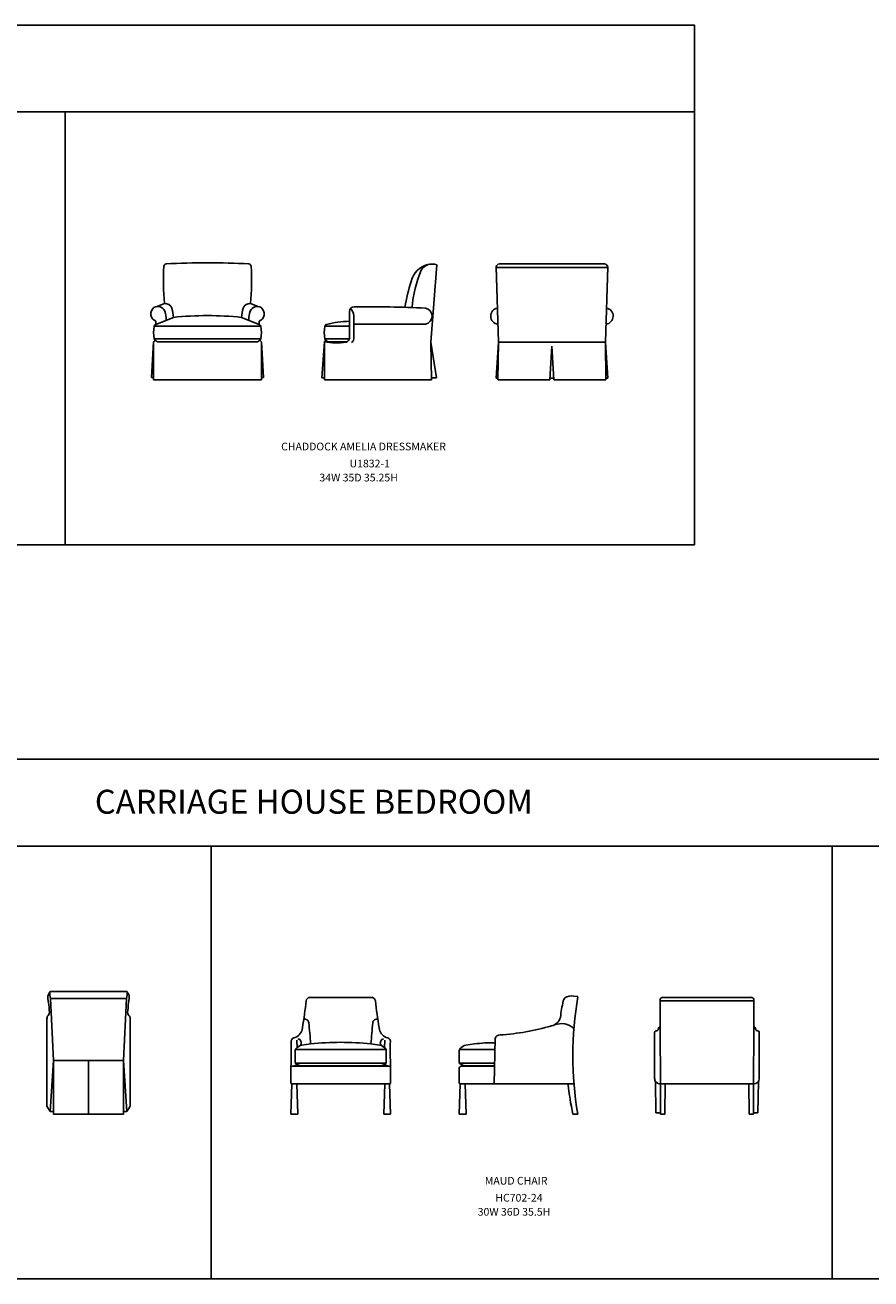
# Model space of a CAD drawing. Units: inches. Extents: x 153 to 1334, y -400 to 463.
# Drawn here: x 619 to 876, y -400 to -19 of the extents above; entities that cross this region are included whole.
import ezdxf

# ---------------------------------------------------------------- set-up
doc = ezdxf.new("R2010")
doc.units = ezdxf.units.IN
doc.header["$MEASUREMENT"] = 0

# ---------------------------------------------------------------- blocks, each defined once
blk = doc.blocks.new('CARRIAGE - HC LINDSAY - BACK VIEW')
for p, q in [((1516.47, 151.73), (1539.78, 151.73)), ((1517.51, 130.8), (1516.57, 149.62)), ((1516.57, 149.62), (1539.68, 149.62)), ((1538.74, 130.8), (1539.68, 149.62)), ((1515.5, 143.76), (1515.5, 116.89)), ((1540.75, 143.76), (1540.75, 116.89)), ((1516.5, 115.28), (1517.51, 130.8)), ((1517.51, 130.8), (1538.74, 130.8)), ((1517.51, 114.48), (1517.51, 130.8)), ((1528.12, 114.48), (1528.12, 130.8)), ((1538.74, 114.48), (1538.74, 130.8)), ((1539.75, 115.28), (1538.74, 130.8)), ((1516.5, 115.28), (1515.5, 116.89)), ((1517.51, 115.28), (1516.5, 115.28)), ((1517.51, 114.48), (1538.74, 114.48)), ((1538.74, 115.28), (1539.75, 115.28)), ((1539.75, 115.28), (1540.75, 116.89))]:
    blk.add_line(p, q)
for centre, radius, start, end in [((1518.47, 149.92), 2.7, 137.7802, 183.2857), ((1465.33, 142.11), 51.01, 4.1932, 8.6291), ((1520.35, 150.87), 3.98, 167.4103, 198.2873), ((1535.9, 150.87), 3.98, 341.7127, 12.5897), ((1537.78, 149.92), 2.7, 356.7143, 42.2198), ((1590.91, 142.11), 51.01, 171.3709, 175.8068), ((1514.34, 145.54), 1.9, 323.8968, 9.125), ((1541.91, 145.54), 1.9, 170.875, 216.1032), ((1516.44, 143.67), 0.942, 126.7536, 185.3402), ((1539.81, 143.67), 0.942, 354.6598, 53.2464)]:
    blk.add_arc(centre, radius, start, end)
blk = doc.blocks.new('CARRIAGE - HC MAUD - FRONT VIEW')
for p, q in [((1595.28, 149.98), (1614.29, 149.98)), ((1590.95, 133.54), (1590.95, 129.96)), ((1591.02, 134.09), (1618.55, 134.09)), ((1591.49, 134.65), (1591.39, 136.94)), ((1592.96, 135.46), (1595.6, 135.83)), ((1616.61, 135.46), (1613.97, 135.83)), ((1618.08, 134.65), (1618.18, 136.94)), ((1618.62, 133.54), (1618.62, 129.96)), ((1590.95, 129.96), (1618.62, 129.96)), ((1589.64, 123.98), (1589.64, 128.89)), ((1589.84, 129.11), (1619.73, 129.11)), ((1593.01, 129.17), (1616.56, 129.17)), ((1619.93, 123.98), (1619.93, 128.89)), ((1589.93, 123.69), (1589.64, 114.48)), ((1589.93, 123.69), (1619.64, 123.69)), ((1589.93, 123.69), (1591.43, 123.69)), ((1591.43, 123.69), (1591.71, 114.48)), ((1618.14, 123.69), (1617.86, 114.48)), ((1619.64, 123.69), (1618.14, 123.69)), ((1618.89, 123.69), (1619.64, 123.69)), ((1619.64, 123.69), (1619.93, 114.48)), ((1591.71, 114.48), (1589.64, 114.48)), ((1617.86, 114.48), (1619.93, 114.48))]:
    blk.add_line(p, q)
for centre, radius, start, end in [((1489.76, 159.59), 105.05, 349.6648, 354.1823), ((1595.64, 148.63), 1.41, 105.103, 167.067), ((1613.93, 148.63), 1.41, 12.933, 74.897), ((1719.81, 159.59), 105.05, 185.8177, 190.3352), ((1593.9, 142.21), 1.14, 3.4706, 108.0973), ((1454.69, 126.76), 141.21, 3.6828, 6.3085), ((1754.88, 126.76), 141.21, 173.6915, 176.3172), ((1615.67, 142.21), 1.14, 71.9027, 176.5294), ((1591.01, 136.5), 1.31, 92.5615, 169.7265), ((1589.77, 140.94), 3.34, 290.6565, 356.6226), ((1591.37, 136.04), 1.42, 335.4489, 74.0516), ((1619.8, 140.94), 3.34, 183.3774, 249.3435), ((1618.2, 136.04), 1.42, 105.9484, 204.5511), ((1618.56, 136.5), 1.31, 10.2735, 87.4385), ((1483.53, 133.81), 106.22, 357.345, 1.5752), ((1592.19, 133.67), 1.25, 134.3118, 185.7405), ((1593.57, 132.43), 3.09, 101.4219, 139.9633), ((1604.78, 48.22), 88.09, 84.0181, 95.9819), ((1616, 132.43), 3.09, 40.0367, 78.5781), ((1617.38, 133.67), 1.25, 354.2595, 45.6882), ((1726.04, 133.81), 106.22, 178.4248, 182.655), ((1593.02, 132.29), 3.11, 228.4636, 269.8951), ((1616.55, 132.29), 3.11, 270.1049, 311.5364), ((1589.95, 128.82), 0.313, 110.0337, 165.4517), ((1589.86, 132.52), 3.43, 276.2729, 299.6141), ((1619.71, 132.52), 3.43, 240.3859, 263.7271), ((1619.62, 128.82), 0.313, 14.5483, 69.9663), ((1589.99, 124.04), 0.357, 170.6315, 258.9638), ((1619.57, 124.04), 0.357, 281.0362, 9.3685)]:
    blk.add_arc(centre, radius, start, end)
blk = doc.blocks.new('CARRIAGE - HC MAUD - SIDE VIEW')
for p, q in [((1676.84, 150.19), (1675.59, 150.38)), ((1651.39, 123.69), (1651.72, 137.5)), ((1640.81, 133.84), (1640.81, 129.95)), ((1640.87, 134.09), (1651.64, 134.09)), ((1642.81, 135.46), (1645.46, 135.83)), ((1640.8, 129.96), (1651.54, 129.96)), ((1640.81, 128.5), (1640.81, 123.98)), ((1641.51, 129.11), (1651.52, 129.11)), ((1642.86, 129.17), (1651.52, 129.17)), ((1641.09, 123.69), (1640.81, 114.48)), ((1641.09, 123.69), (1675.67, 123.69)), ((1641.09, 123.69), (1642.59, 123.69)), ((1642.59, 123.69), (1642.88, 114.48)), ((1640.81, 114.48), (1642.88, 114.48)), ((1642.88, 114.48), (1640.81, 114.48)), ((1675.84, 114.48), (1675.32, 114.48)), ((1675.84, 114.48), (1676.81, 114.48))]:
    blk.add_line(p, q)
for centre, radius, start, end in [((1725.74, 137.05), 54.64, 167.4985, 172.8003), ((1674.76, 148.12), 2.49, 137.6754, 162.391), ((1674.89, 147.16), 3.29, 77.4509, 126.6902), ((1782.37, 132.23), 107.04, 170.3458, 189.545), ((1648.5, 209.93), 71.53, 273.7535, 286.4869), ((1668.32, 144.58), 3.27, 278.3756, 347.9188), ((1671.79, 136.13), 5.86, 48.8437, 110.5651), ((1653.06, 137.18), 1.38, 84.9239, 166.5599), ((1642.04, 133.67), 1.25, 134.3118, 172.1192), ((1643.42, 132.43), 3.09, 101.4219, 139.9633), ((1650.73, 92.84), 43.32, 88.7264, 96.988), ((1642.87, 132.29), 3.11, 228.4636, 269.8951), ((1641.57, 128.33), 0.783, 85.4059, 167.2863), ((1641.16, 124.04), 0.357, 170.6315, 258.9638), ((1764.95, 133.65), 91.66, 186.2346, 192.0666)]:
    blk.add_arc(centre, radius, start, end)
blk = doc.blocks.new('CARRIAGE - HC MAUD - BACK VIEW')
for p, q in [((1701.84, 149.29), (1701.92, 114.92)), ((1701.84, 148.93), (1730.3, 148.93)), ((1702.59, 149.98), (1729.55, 149.98)), ((1730.3, 149.29), (1730.22, 114.92)), ((1700.16, 125.43), (1700.16, 139.4)), ((1731.98, 125.43), (1731.98, 139.4)), ((1700.42, 124.45), (1700.56, 114.92)), ((1701.72, 123.69), (1730.42, 123.69)), ((1703.34, 123.69), (1703.23, 114.48)), ((1728.81, 123.69), (1728.91, 114.48)), ((1731.72, 124.45), (1731.58, 114.92)), ((1700.56, 114.92), (1701.92, 114.92)), ((1701.92, 114.92), (1701.92, 114.48)), ((1703.23, 114.48), (1701.92, 114.48)), ((1728.91, 114.48), (1730.22, 114.48)), ((1731.58, 114.92), (1730.22, 114.92)), ((1730.22, 114.92), (1730.22, 114.48))]:
    blk.add_line(p, q)
for centre, radius, start, end in [((1702.66, 149.16), 0.829, 85.6894, 171.189), ((1729.48, 149.16), 0.829, 8.811, 94.3106), ((1702.97, 139.8), 1.8, 127.9105, 165.6342), ((1729.17, 139.8), 1.8, 14.3658, 52.0895), ((1700.54, 139.39), 0.374, 86.3343, 180.3749), ((1700.66, 140.32), 0.561, 259.7917, 353.1631), ((1731.48, 140.32), 0.561, 186.8369, 280.2083), ((1731.6, 139.39), 0.374, 359.6251, 93.6657), ((1701.82, 125.35), 1.66, 177.2336, 273.5553), ((1730.32, 125.35), 1.66, 266.4447, 2.7664)]:
    blk.add_arc(centre, radius, start, end)
blk = doc.blocks.new('MASTER - CHAIR - FRONT')
for p, q in [((4193.49, 136.74), (4196.07, 137.69)), ((4224.79, 136.74), (4222.2, 137.69)), ((4192.14, 133.51), (4192.14, 133.48)), ((4192.14, 133.48), (4192.14, 133.51)), ((4192.14, 133.48), (4192.15, 133.48)), ((4193.47, 131.36), (4198.77, 133.48)), ((4224.8, 131.36), (4219.51, 133.48)), ((4226.14, 133.48), (4226.13, 133.48)), ((4226.14, 133.51), (4226.14, 133.48)), ((4226.14, 133.48), (4226.14, 133.51)), ((4192.92, 130.77), (4209.14, 130.77)), ((4193.45, 131.35), (4193.45, 132.32)), ((4225.35, 130.77), (4209.14, 130.77)), ((4224.82, 131.35), (4224.82, 132.32)), ((4192.14, 115.26), (4192.76, 126.04)), ((4192.76, 126.04), (4192.76, 114.48)), ((4192.92, 126.97), (4209.14, 126.97)), ((4193.88, 126.04), (4209.14, 126.04)), ((4225.35, 126.97), (4209.14, 126.97)), ((4224.39, 126.04), (4209.14, 126.04)), ((4226.14, 115.26), (4225.51, 126.04)), ((4225.51, 126.04), (4225.51, 114.48)), ((4192.14, 115.26), (4192.81, 115.26)), ((4192.76, 114.48), (4209.14, 114.48)), ((4225.51, 114.48), (4209.14, 114.48)), ((4226.14, 115.26), (4225.47, 115.26))]:
    blk.add_line(p, q)
for centre, radius, start, end in [((4270.19, 144.84), 74.46, 176.7893, 185.5129), ((4196.7, 148.89), 0.863, 100.4659, 171.6569), ((4209.14, -95.63), 245.69, 87.0614, 92.9386), ((4221.58, 148.89), 0.863, 8.3431, 79.5341), ((4148.08, 144.84), 74.46, 354.4871, 3.2107), ((4196.23, 135.49), 2.21, 20.4088, 94.0986), ((4222.04, 135.49), 2.21, 85.9014, 159.5912), ((4194.28, 134.55), 2.38, 127.0896, 249.7109), ((4194.07, 134.62), 2.21, 20.4088, 123.7828), ((4186.21, 132.3), 10.4, 1.7243, 17.2591), ((4188.37, 133.17), 10.4, 1.7243, 17.2591), ((4209.14, 34.54), 99.49, 84.0147, 95.9862), ((4229.9, 133.17), 10.4, 162.7409, 178.2757), ((4232.06, 132.3), 10.4, 162.7409, 178.2757), ((4224.21, 134.62), 2.21, 56.2172, 159.5912), ((4224, 134.55), 2.38, 290.2891, 52.9104), ((4202.8, 128.87), 10.06, 169.1184, 190.8816), ((4193.69, 130.6), 0.787, 105.9853, 167.6888), ((4224.58, 130.6), 0.787, 12.3112, 74.0147), ((4215.47, 128.87), 10.06, 349.1184, 10.8816), ((4194.66, 124.68), 2.33, 127.6718, 144.4567), ((4194.83, 127.97), 2.15, 207.6047, 243.8985), ((4223.45, 127.97), 2.15, 296.1015, 332.3953), ((4223.62, 124.68), 2.33, 35.5433, 52.3282)]:
    blk.add_arc(centre, radius, start, end)
blk = doc.blocks.new('MASTER - CHAIR - SIDE')
for p, q in [((4278.8, 149.41), (4277.06, 125.96)), ((4252.25, 127.24), (4252.25, 135.3)), ((4253.68, 136.72), (4259.97, 136.72)), ((4244.79, 130.77), (4252.25, 130.77)), ((4253.66, 133.26), (4253.66, 127.27)), ((4253.66, 131.38), (4275.44, 131.38)), ((4244.67, 126.04), (4243.85, 115.06)), ((4244.63, 126.04), (4244.67, 126.04)), ((4244.67, 126.04), (4244.67, 114.48)), ((4244.79, 126.97), (4252.23, 126.97)), ((4245.75, 126.04), (4251.54, 126.04)), ((4277.06, 125.96), (4278.71, 115.11)), ((4277.06, 125.96), (4277.23, 114.48)), ((4243.85, 115.06), (4244.67, 115.06)), ((4244.67, 114.48), (4277.23, 114.48)), ((4277.22, 115.14), (4278.71, 115.11))]:
    blk.add_line(p, q)
for centre, radius, start, end in [((4277.57, 142.93), 6.73, 102.1604, 167.0431), ((4277.35, 145.92), 3.78, 67.328, 149.4363), ((4310.01, 133.05), 38.84, 157.6136, 174.9288), ((4325.49, 127.41), 57.08, 162.6412, 170.7806), ((4253.75, 135.22), 1.5, 92.9736, 176.7328), ((4249.97, 133.65), 3.7, 353.8936, 39.1365), ((4256.82, -290.03), 426.76, 87.503, 90.4225), ((4274.84, 133.85), 2.54, 283.6415, 76.8128), ((4254.68, 128.87), 10.06, 169.1184, 190.8816), ((4245.56, 130.6), 0.787, 105.9853, 167.6888), ((4253.63, 97), 35.35, 92.2286, 103.5493), ((4246.53, 124.68), 2.33, 127.6718, 144.4567), ((4248.36, 145.93), 20.23, 259.4745, 278.2056), ((4246.7, 127.97), 2.15, 207.6047, 243.8985), ((4250.77, 127.33), 1.5, 288.7976, 300.9189), ((4250.77, 127.33), 1.5, 300.9189, 8.0782), ((4252.15, 127.16), 1.5, 300.9189, 8.0782)]:
    blk.add_arc(centre, radius, start, end)
blk = doc.blocks.new('MASTER - CHAIR - BACK')
for p, q in [((4297.56, 125.9), (4296.83, 148.88)), ((4296.84, 148.68), (4313.81, 148.68)), ((4297.86, 149.73), (4313.81, 149.73)), ((4329.76, 149.73), (4313.81, 149.73)), ((4330.77, 148.68), (4313.81, 148.68)), ((4330.06, 125.9), (4330.78, 148.88)), ((4296.84, 114.99), (4297.56, 125.9)), ((4297.56, 125.9), (4297.4, 114.48)), ((4297.56, 125.9), (4313.81, 125.9)), ((4330.06, 125.9), (4313.81, 125.9)), ((4330.77, 114.99), (4330.06, 125.9)), ((4330.06, 125.9), (4330.21, 114.48)), ((4313.81, 124.7), (4313.19, 114.48)), ((4313.81, 124.7), (4314.42, 114.48)), ((4296.84, 114.99), (4297.41, 114.96)), ((4313.19, 114.48), (4297.4, 114.48)), ((4313.19, 114.98), (4313.81, 115)), ((4314.42, 114.98), (4313.81, 115)), ((4314.42, 114.48), (4330.21, 114.48)), ((4330.77, 114.99), (4330.21, 114.96))]:
    blk.add_line(p, q)
for centre, radius, start, end in [((4298.02, 148.5), 1.24, 97.3932, 162.3053), ((4329.6, 148.5), 1.24, 17.6947, 82.6068), ((4297.7, 133.87), 2.5, 100.8395, 262.7559), ((4329.92, 133.87), 2.5, 277.2441, 79.1605)]:
    blk.add_arc(centre, radius, start, end)

msp = doc.modelspace()

# ---------------------------------------------------------------- linework, layer by layer
for p, q in [((631.33, -44.91), (631.33, -176.45)), ((675.68, -268.09), (675.68, -399.63)), ((864.35, -268.09), (864.35, -399.63))]:
    msp.add_line(p, q)
for points in [[(152.68, -44.91), (822.55, -44.91), (822.55, -18.51), (152.68, -18.51)], [(152.68, -44.91), (822.55, -44.91), (822.55, -176.45), (152.68, -176.45)], [(334.71, -268.09), (1123.82, -268.09), (1123.82, -241.69), (334.71, -241.69)], [(334.71, -268.09), (1123.82, -268.09), (1123.82, -399.63), (334.71, -399.63)]]:
    msp.add_lwpolyline(points, close=True)

# ---------------------------------------------------------------- block references
for name, p in [('MASTER - CHAIR - FRONT', (-3534.59, -240.84)), ('MASTER - CHAIR - SIDE', (-3534.59, -240.84)), ('MASTER - CHAIR - BACK', (-3534.59, -240.84)), ('CARRIAGE - HC LINDSAY - BACK VIEW', (-889.73, -464.02)), ('CARRIAGE - HC MAUD - FRONT VIEW', (-889.73, -464.02)), ('CARRIAGE - HC MAUD - SIDE VIEW', (-889.73, -464.02)), ('CARRIAGE - HC MAUD - BACK VIEW', (-889.73, -464.02))]:
    msp.add_blockref(name, p)

# ---------------------------------------------------------------- texts
for s, height, p in [('CHADDOCK AMELIA DRESSMAKER', 2.343, (696.93, -147.78)), ('U1832-1', 2.343, (717.71, -152.95)), ('34W 35D 35.25H', 2.343, (708.56, -157.22)), ('CARRIAGE HOUSE BEDROOM', 7.2909, (640.31, -258.23)), ('MAUD CHAIR', 2.343, (758.84, -370.96)), ('HC702-24', 2.343, (762.03, -376.13)), ('30W 36D 35.5H', 2.343, (756.66, -380.4))]:
    msp.add_text(s, height=height).set_placement(p)

doc.saveas('drawing.dxf')
